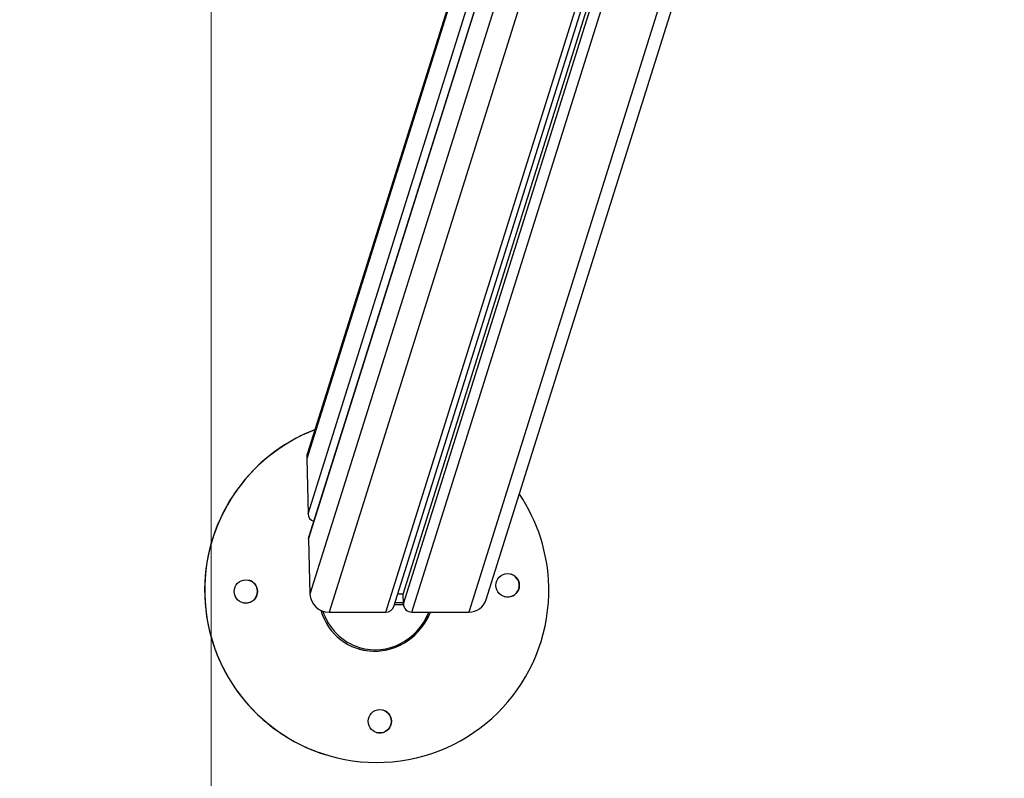
# Model space of a CAD drawing. Units: millimetres. Extents: x -1.1 to 12.6, y 1 to 15.8.
# Drawn here: x 3.5 to 4, y 4.4 to 4.8 of the extents above; entities that cross this region are included whole.
import ezdxf
from ezdxf import colors
from ezdxf.entities.mleader import LeaderData, LeaderLine
from ezdxf.math import Vec2, Vec3

# ---------------------------------------------------------------- set-up
doc = ezdxf.new("R2010")
doc.units = ezdxf.units.MM
doc.header["$MEASUREMENT"] = 0
doc.linetypes.add('ACAD_ISO02W100', pattern=[15, 12, -3])
doc.layers.get('0').update_dxf_attribs({"lineweight": 0})
doc.layers.add('ORIA ASFALEIAS', color=157, linetype='Continuous', lineweight=5)
doc.styles.get("Standard").update_dxf_attribs({"font": 'ARIALN.TTF'})

# ---------------------------------------------------------------- blocks, each defined once
blk = doc.blocks.new('HATCH K004')
at = {"layer": 'ORIA ASFALEIAS'}
blk.add_line((2.573399064634202, 2.315709866080965), (2.573399064634202, 8.315709866080965), dxfattribs=at)
blk = doc.blocks.new('K004A_')
at = {"color": 7, "linetype": 'Continuous', "lineweight": 25}
for p, q in [((14.01707894017666, 4.510338553123168), (14.20788034970276, 5.117457627950264)), ((14.23877331179786, 5.119077312318316), (14.04746287846804, 4.510338553123168)), ((14.05676993549635, 4.516976698123747), (14.24669400349042, 5.121304122823224)), ((14.00313221440349, 4.510338553123168), (14.19338774020919, 5.115720657454679)), ((14.00732039006591, 4.513325718373656), (14.1966992033543, 5.115918174064339)), ((14.01236315044328, 4.519974857655418), (14.19973761861122, 5.116189602833677)), ((14.01249125291845, 4.514674890162771), (14.20160540240461, 5.116425200905089)), ((14.11455421343392, 5.081463291330968), (13.96080656360239, 4.592247141645478)), ((14.11403502864535, 5.081466730395098), (13.96122853996287, 4.595245301177149)), ((13.96151695005604, 4.562856412823114), (14.11771633594556, 5.059873845163841)), ((13.96184302908416, 4.549365586477782), (14.1186449477885, 5.048300243466931)), ((14.11859475322611, 5.048885482059907), (13.96203291844752, 4.550714758267807)), ((14.12104061839666, 5.024271991569824), (13.96255341553872, 4.519974857655418)), ((14.12529080925954, 4.995720091061505), (13.9727482761112, 4.510338553123168)), ((13.96080656360239, 4.592247141645478), (13.96151695005604, 4.562856412823114)), ((13.96184302908416, 4.549365586477782), (13.96255341553872, 4.519974857655418)), ((14.01236315044328, 4.519974857655418), (14.00941003804412, 4.519974857655418)), ((14.01249125291845, 4.514674890162771), (14.01236315044328, 4.519974857655418)), ((13.9727482761112, 4.510338553123168), (14.00313221440349, 4.510338553123168)), ((14.01707894017666, 4.510338553123168), (14.04746287846804, 4.510338553123168)), ((13.97117260383432, 4.434015678456765), (13.97118532958696, 4.434011758706495))]:
    blk.add_line(p, q, dxfattribs=at)
at = {"color": 7, "linetype": 'Continuous', "lineweight": 25, "flags": 128}
for points in [[(13.96122853996287, 4.595245301177149), (13.96095254043242, 4.594127091400244), (13.96080656360239, 4.592247141645478)], [(13.96184302908416, 4.549365586477782), (13.96190871865777, 4.550211563867654), (13.96203291844752, 4.550714758267807)], [(14.00765926283687, 4.514403991975362), (14.00964544355914, 4.514407697545087), (14.01250691287471, 4.514400007979296)], [(14.0079952065483, 4.51547294547918), (14.00998138727057, 4.515476651048905), (14.01247201482541, 4.515470825355171)]]:
    blk.add_lwpolyline(points, dxfattribs=at)
at = {"color": 7, "linetype": 'Continuous', "lineweight": 25}
for centre, radius in [((13.92826234391698, 4.521347891025746), 0.006249991083397238), ((14.06822371169103, 4.524608649818495), 0.00624999108339854), ((13.99989751315691, 4.451954402053437), 0.006249991083398666)]:
    blk.add_circle(centre, radius, dxfattribs=at)
for centre, radius, start, end in [((13.99825507503495, 4.521939227668829), 0.09200005843674271, 111.0774498323393, 252.8799665485257), ((13.99826717494791, 4.521935466051493), 0.09199968570207265, 111.0877220942761, 1.334577280851306), ((13.99826686370155, 4.521935729966847), 0.09199999071781553, 1.334408449542325, 34.0317907928922), ((13.96598894052779, 4.563024128610143), 0.004475134339885585, 182.1477919818004, 251.4844821462184), ((13.92824964225868, 4.521351829569815), 0.006249966557122863, 1.334307696563242, 72.88018771478859), ((14.06821093983065, 4.524612592548968), 0.006250000000048748, 252.8804932922604, 72.88004264345034), ((13.92824961586241, 4.521351796141337), 0.006249993725222889, 252.8804892701169, 1.334608428477092), ((13.97262935770989, 4.520423790333828), 0.01008593828941579, 182.5511209782141, 270.675562370189), ((14.04763383563052, 4.519942445734435), 0.00960541407960056, 268.9801958549727, 342.0156074613223), ((14.0031911444424, 4.514685542781356), 0.004347389082630836, 269.2233163719991, 341.7724869515168), ((14.01702542689539, 4.514876909868056), 0.004538672230237937, 182.5511209782633, 270.675562378776), ((13.99988474129653, 4.451958344783909), 0.006250000000048748, 252.8804932922604, 72.88004264345034)]:
    blk.add_arc(centre, radius, start, end, dxfattribs=at)
for centre, major_axis, ratio, start_param, end_param in [((13.99826732104096, 4.521935394544291), (0.01235574130522309, 0.03032982137871659), 0.9465597217807036, 2.2717030388098, 4.715638062268507), ((13.9981243968535, 4.521507883520192), (0.009074054715207707, 0.03006807240944821), 0.9599582296623713, 2.199122304918232, 3.141593426766662), ((13.99825459528741, 4.521939314294562), (0.01235574130522218, 0.03032982137871658), 0.9465597217807135, 3.22495905295322, 4.715508982607023), ((13.9981243968535, 4.521507883520192), (0.009074054715207707, 0.03006807240944821), 0.9599582296623713, 3.141593426766648, 4.629531982722568)]:
    blk.add_ellipse(centre, major_axis=major_axis, ratio=ratio, start_param=start_param, end_param=end_param, dxfattribs=at)
blk = doc.blocks.new('K004A')
at = {"linetype": 'ACAD_ISO02W100'}
blk.add_blockref('K004A_', (0, 0), dxfattribs=at)
at = {"layer": 'ORIA ASFALEIAS'}
blk.add_blockref('HATCH K004', (11.33640546034316, -0.09634482813027923), dxfattribs=at)

msp = doc.modelspace()

# ---------------------------------------------------------------- block references
msp.add_blockref('K004A', (-10.32323407376781, 0))

# ---------------------------------------------------------------- leaders
at = {"ltscale": 0.005}
ml = msp.add_multileader_mtext('Standard', dxfattribs=at)
ml.set_content('{\\C256;EXTRA DISTANCE \\PFREE OF OBSTACLES}', color=256)
ml.set_leader_properties()
ml.build(insert=Vec2(0, 0))
ml.multileader.update_dxf_attribs({"arrow_head_size": 0.3, "scale": 0.1})
ctx = ml.context
ctx.base_point, ctx.scale, ctx.char_height, ctx.arrow_head_size, ctx.landing_gap_size, ctx.plane_origin, ctx.plane_x_axis, ctx.plane_y_axis = Vec3(1.972290407869502, 1.494936358205354), 0.1, 0.2, 0.3, 0.2, Vec3(3.010634002050804, 9.122108601161747), Vec3(6.123233995736766e-17, 1), Vec3(-1, 6.123233995736766e-17)
ctx.text_align_type = 2
notes = []
notes.append((ctx, [(0, (1, 1, 0), (1.972290407869503, 5.095482060797441), (-6.123233995736766e-17, -1), 0.8, [(0, [(4.010553374841631, 9.029250270482228)], 0, [])])]))
ctx.mtext.insert, ctx.mtext.text_direction, ctx.mtext.rotation, ctx.mtext.alignment, ctx.mtext.flow_direction = Vec3(1.868811553844946, 4.095482060797441), Vec3(6.123233995736766e-17, 1), 1.570796326794897, 3, 5
ml = msp.add_multileader_mtext('Standard', dxfattribs=at)
ml.set_content('', color=256)
ml.set_leader_properties()
ml.build(insert=Vec2(0, 0))
ml.multileader.update_dxf_attribs({"dogleg_length": 0, "arrow_head_size": 0.35})
ctx = ml.context
ctx.base_point, ctx.char_height, ctx.arrow_head_size, ctx.plane_origin = Vec3(-2.027709592130497, 5.095482060797441), 2, 0.35, Vec3(4.009626226141929, 1.011424326793351)
ctx.text_align_type = 2
notes.append((ctx, [(0, (1, 1, 0), (1.972290407869503, 5.095482060797441), (-1, 0), 0, [(0, [(3.794529215948071, 1.46997981300847)], 0, [])])]))
ctx.mtext.insert, ctx.mtext.alignment, ctx.mtext.flow_direction = Vec3(-0.02770959213049728, 5.095482060797441), 3, 5
for ctx, leaders in notes:
    for number, flags, end, landing, length, lines in leaders:
        leader = LeaderData()
        leader.index, (leader.has_last_leader_line, leader.has_dogleg_vector, leader.attachment_direction) = number, flags
        leader.last_leader_point, leader.dogleg_vector, leader.dogleg_length = Vec3(end), Vec3(landing), length
        for number, points, colour, breaks in lines:
            line = LeaderLine()
            line.index, line.vertices, line.color, line.breaks = number, Vec3.list(points), colors.encode_raw_color(colour), breaks
            leader.lines.append(line)
        ctx.leaders.append(leader)

doc.saveas('drawing.dxf')
